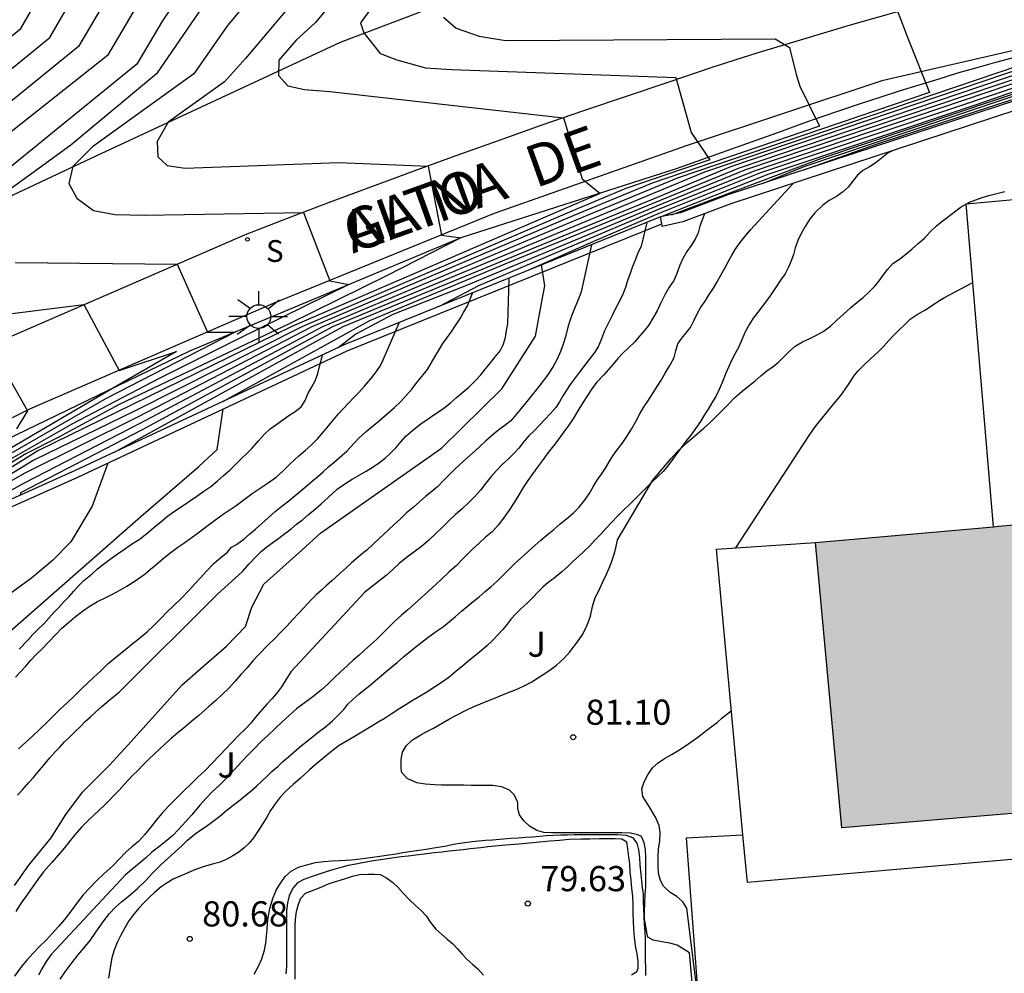
# Model space of a CAD drawing. Units: metres. Extents: x 583794 to 584144, y 4794040 to 4794290.
# Drawn here: x 583861 to 583891, y 4794221 to 4794250 of the extents above; entities that cross this region are included whole.
import ezdxf

# ---------------------------------------------------------------- set-up
doc = ezdxf.new("R2010")
doc.units = ezdxf.units.M
for name, color, linetype in [('020101', 3, 'CABEZA_TALUD'), ('020104', 34, 'Continuous'), ('020204', 9, 'Continuous'), ('020308', 9, 'Continuous'), ('060108', 9, 'Continuous'), ('060111', 9, 'Continuous'), ('070105', 6, 'Continuous'), ('070108', 9, 'VALLA'), ('080124', 9, 'Continuous'), ('080306', 9, 'Continuous'), ('080312', 8, 'Continuous'), ('100301', 7, 'Continuous'), ('210204', 9, 'Continuous'), ('210304', 9, 'Continuous'), ('250206', 9, 'Continuous'), ('990501', 21, 'Continuous')]:
    doc.layers.add(name, color=color, linetype=linetype)
doc.layers.add('020105', color=24, linetype='Continuous', lineweight=30)
doc.layers.add('080111', color=7, linetype='Continuous', lineweight=30)
doc.styles.add('ARIAL', font='ARIAL.TTF', dxfattribs={"height": 1})
doc.styles.add('ARIALI', font='ARIALI.TTF', dxfattribs={"height": 1})
doc.styles.add('ROMANS', font='romans__.ttf', dxfattribs={"height": 1})
doc.linetypes.add('CABEZA_TALUD', pattern='A,0.1,[204,DONOSTI.shx,S=0.15,R=0,X=0,Y=0],0,0.2', length=0.3)
doc.linetypes.add('VALLA', pattern='A,1,[200,DONOSTI.shx,S=0.1,R=0,X=0,Y=0],1', length=2)

# ---------------------------------------------------------------- blocks, each defined once
blk = doc.blocks.new('COTAPU')
blk.add_circle((0, 0), 0.075)
blk = doc.blocks.new('FAROLA')
for p, q in [((0, 0.355), (0, 0.755)), ((-0.63, 0.51), (-0.255, 0.245)), ((0.605, 0.49), (0.276, 0.223)), ((-0.355, 0), (-0.895, 0)), ((0.355, 0), (0.855, 0)), ((-0.65, -0.52), (-0.255, -0.24)), ((0.585, -0.52), (0.256, -0.246)), ((0, -0.355), (0, -0.755))]:
    blk.add_line(p, q)
blk.add_circle((0, 0), 0.355)
blk = doc.blocks.new('SANEA')
blk.add_circle((0, 0), 0.055)

msp = doc.modelspace()

# ---------------------------------------------------------------- hatches: boundary and pattern name
at = {"layer": '990501'}
msp.add_hatch(color=256, dxfattribs=at).paths.add_polyline_path([(583885.828, 4794225.483), (583885.04, 4794233.982), (583893.398, 4794234.722), (583892.648, 4794243.03), (583906.706, 4794244.247), (583907.502, 4794235.797), (583899.138, 4794235.027), (583899.867, 4794226.664)])

# ---------------------------------------------------------------- linework, layer by layer
at = {"layer": '020101'}
msp.add_polyline3d([(583944.131, 4794271.749, 79.078), (583939.791, 4794269.959, 78.858), (583934.581, 4794266.849, 78.628), (583927.141, 4794262.009, 78.538), (583920.921, 4794258.76, 78.198), (583916.811, 4794257.18, 77.868), (583912.671, 4794256.84, 77.568), (583901.052, 4794256.45, 76.668), (583896.012, 4794255.91, 76.518), (583890.072, 4794255, 75.958), (583883.732, 4794253.531, 75.088), (583877.762, 4794251.501, 74.178), (583870.882, 4794248.881, 72.728), (583863.602, 4794245.491, 71.428), (583855.803, 4794241.832, 70.098), (583850.163, 4794239.122, 68.928), (583843.283, 4794236.442, 67.518)], dxfattribs=at)
at = {"layer": '020104', "flags": 128}
for points, elevation in [([(583858.523, 4794246.971), (583861.373, 4794249.291), (583862.643, 4794251.501), (583863.073, 4794252.181), (583864.243, 4794254.801), (583864.723, 4794255.491), (583866.413, 4794258.391), (583866.943, 4794259.041), (583867.943, 4794259.961), (583868.583, 4794260.501), (583872.753, 4794262.911), (583873.473, 4794263.391), (583874.113, 4794263.791), (583877.992, 4794265.45), (583878.782, 4794265.72), (583882.272, 4794266.67), (583888.462, 4794268.1), (583889.562, 4794268.26), (583890.442, 4794268.3), (583891.242, 4794268.43)], 68.5), ([(583858.613, 4794246.081), (583862.233, 4794249.031), (583863.373, 4794251.001), (583863.813, 4794251.691), (583864.993, 4794254.151), (583865.483, 4794254.861), (583865.973, 4794255.491), (583867.263, 4794257.661), (583867.803, 4794258.331), (583868.693, 4794259.181), (583869.333, 4794259.751), (583872.763, 4794261.841), (583873.493, 4794262.351), (583874.122, 4794262.811), (583874.802, 4794263.161), (583877.892, 4794264.48), (583878.622, 4794264.74), (583879.472, 4794265), (583882.302, 4794265.77), (583889.032, 4794267.32), (583889.862, 4794267.45), (583890.722, 4794267.48)], 69), ([(583891.302, 4794266.68), (583889.602, 4794266.55), (583882.322, 4794264.88), (583879.892, 4794264.21), (583878.772, 4794263.86), (583877.792, 4794263.52), (583875.482, 4794262.531), (583874.582, 4794262.071), (583873.742, 4794261.451), (583872.762, 4794260.771), (583870.083, 4794258.991), (583869.443, 4794258.401), (583868.653, 4794257.611), (583868.103, 4794256.931), (583867.053, 4794255.281), (583866.403, 4794254.441), (583865.753, 4794253.491), (583864.693, 4794251.411), (583864.103, 4794250.491), (583863.093, 4794248.761), (583858.703, 4794245.191)], 69.5), ([(583884.722, 4794245.091), (583886.852, 4794245.851), (583890.412, 4794247.021), (583892.652, 4794247.751), (583893.852, 4794248.131), (583896.422, 4794248.94), (583899.082, 4794249.49), (583903.941, 4794250.16), (583907.801, 4794250.72), (583914.591, 4794251.39), (583916.211, 4794251.55), (583922.641, 4794252.24), (583923.531, 4794252.38), (583924.171, 4794252.74), (583924.701, 4794253.28), (583926.631, 4794254.68), (583931.241, 4794258.389), (583937.071, 4794263.249), (583940.371, 4794265.879)], 79), ([(583869.922, 4794252.261), (583867.522, 4794249.381), (583866.522, 4794247.941), (583863.502, 4794245.771), (583862.922, 4794245.181), (583862.802, 4794244.681), (583863.042, 4794244.241), (583863.532, 4794243.871), (583864.172, 4794243.751), (583865.062, 4794243.731), (583869.792, 4794243.811), (583870.572, 4794241.781), (583871.142, 4794241.671), (583867.812, 4794240.031), (583865.492, 4794238.871), (583862.892, 4794237.512), (583860.312, 4794236.042)], 71.5), ([(583871.012, 4794251.911), (583868.062, 4794248.401), (583867.442, 4794247.711), (583865.762, 4794246.501), (583865.432, 4794245.931), (583865.452, 4794245.471), (583865.732, 4794245.211), (583866.262, 4794245.131), (583870.842, 4794245.301), (583873.502, 4794245.191), (583873.902, 4794243.141), (583874.472, 4794243.061), (583872.262, 4794241.931), (583869.362, 4794240.501), (583867.162, 4794239.451), (583864.302, 4794238.091), (583862.462, 4794237.102), (583861.522, 4794236.622), (583860.332, 4794235.902)], 72), ([(583872.112, 4794250.331), (583871.492, 4794249.461), (583871.592, 4794249.171), (583872.072, 4794248.551), (583872.572, 4794248.361), (583873.422, 4794248.121), (583874.202, 4794248.071), (583880.882, 4794247.831), (583881.332, 4794246.201), (583881.892, 4794245.381), (583879.392, 4794244.531), (583877.782, 4794243.851), (583869.742, 4794240.411), (583864.772, 4794237.901), (583861.762, 4794236.432), (583857.922, 4794234.102)], 73), ([(583866.042, 4794250.211), (583865.572, 4794249.491), (583864.822, 4794248.231), (583858.893, 4794243.411)], 70.5), ([(583866.782, 4794249.941), (583865.412, 4794247.941), (583862.862, 4794245.821), (583860.532, 4794244.131)], 71), ([(583887.482, 4794249.811), (583887.812, 4794248.961), (583888.432, 4794247.391), (583880.952, 4794244.851), (583877.902, 4794243.581), (583870.352, 4794240.411), (583864.912, 4794237.531), (583861.472, 4794235.752), (583857.992, 4794233.842)], 74), ([(583873.962, 4794249.631), (583874.342, 4794249.301), (583875.022, 4794249.071), (583875.802, 4794248.941), (583883.842, 4794248.991), (583884.262, 4794248.731), (583884.462, 4794247.921), (583884.572, 4794247.581), (583885.162, 4794246.381), (583880.172, 4794244.691), (583877.842, 4794243.721), (583870.042, 4794240.411), (583864.842, 4794237.711), (583861.472, 4794236.042), (583858.542, 4794234.362)], 73.5), ([(583893.242, 4794248.681), (583882.732, 4794245.121), (583880.242, 4794244.101), (583875.782, 4794242.271), (583871.752, 4794240.581), (583867.402, 4794238.181)], 75.5), ([(583891.702, 4794248.391), (583881.732, 4794245.011), (583877.962, 4794243.451), (583870.652, 4794240.411), (583864.982, 4794237.341), (583861.362, 4794235.462), (583861.352, 4794235.382)], 74.5), ([(583892.382, 4794248.261), (583882.952, 4794245.081), (583880.282, 4794243.991), (583877.982, 4794243.031), (583874.642, 4794241.641), (583872.452, 4794240.771), (583871.352, 4794240.191), (583870.822, 4794239.781)], 76), ([(583892.992, 4794248.241), (583890.662, 4794247.431), (583883.402, 4794244.991), (583880.372, 4794243.781), (583878.502, 4794242.981), (583876.542, 4794242.111)], 77), ([(583891.522, 4794247.851), (583883.182, 4794245.031), (583880.332, 4794243.891), (583877.922, 4794242.871), (583875.002, 4794241.631), (583873.832, 4794241.011)], 76.5), ([(583880.752, 4794243.741), (583885.232, 4794245.431), (583891.792, 4794247.641)], 78), ([(583883.462, 4794244.681), (583884.702, 4794245.181), (583888.832, 4794246.571), (583891.422, 4794247.451)], 78.5), ([(583887.312, 4794245.641), (583887.202, 4794245.591), (583887.042, 4794245.461), (583886.842, 4794245.301), (583886.652, 4794245.171), (583886.452, 4794245.061), (583886.292, 4794244.921), (583886.142, 4794244.741), (583886.012, 4794244.571), (583885.842, 4794244.421), (583885.662, 4794244.291), (583885.452, 4794244.171), (583885.262, 4794244.031), (583885.022, 4794243.801), (583884.882, 4794243.631), (583884.732, 4794243.401), (583884.612, 4794243.191), (583884.512, 4794242.981), (583884.432, 4794242.761), (583884.382, 4794242.561), (583884.312, 4794242.371), (583884.232, 4794242.181), (583884.132, 4794241.991), (583884.002, 4794241.801), (583883.872, 4794241.601), (583883.732, 4794241.391), (583883.582, 4794241.181), (583883.452, 4794241.011), (583883.322, 4794240.841), (583883.182, 4794240.661), (583883.072, 4794240.491), (583882.942, 4794240.261), (583882.842, 4794240.021), (583882.742, 4794239.791), (583882.652, 4794239.611), (583882.552, 4794239.421), (583882.462, 4794239.221), (583882.372, 4794239.031), (583882.262, 4794238.751), (583882.172, 4794238.541), (583882.072, 4794238.331), (583881.952, 4794238.141), (583881.842, 4794237.951), (583881.722, 4794237.771), (583881.612, 4794237.591), (583881.492, 4794237.421), (583881.322, 4794237.181), (583881.192, 4794237.011), (583881.062, 4794236.831), (583880.932, 4794236.661), (583880.812, 4794236.491), (583880.642, 4794236.261), (583880.502, 4794236.101), (583880.342, 4794235.951), (583880.182, 4794235.801), (583880.022, 4794235.641), (583879.862, 4794235.471), (583879.692, 4794235.301), (583879.512, 4794235.121), (583879.322, 4794234.941), (583879.142, 4794234.771), (583878.972, 4794234.591), (583878.802, 4794234.411), (583878.642, 4794234.231), (583878.482, 4794234.061), (583878.322, 4794233.881), (583878.152, 4794233.721), (583877.992, 4794233.571), (583877.822, 4794233.421), (583877.652, 4794233.261), (583877.482, 4794233.111), (583877.252, 4794232.921), (583877.082, 4794232.791), (583876.922, 4794232.651), (583876.772, 4794232.501), (583876.632, 4794232.351), (583876.442, 4794232.161), (583876.262, 4794232.001), (583876.112, 4794231.861), (583875.972, 4794231.711), (583875.852, 4794231.551), (583875.732, 4794231.391), (583875.592, 4794231.241), (583875.412, 4794231.051), (583875.252, 4794230.901), (583875.092, 4794230.761), (583874.922, 4794230.621), (583874.732, 4794230.471), (583874.532, 4794230.311), (583874.332, 4794230.141), (583874.122, 4794229.962), (583873.892, 4794229.802), (583873.722, 4794229.692), (583873.462, 4794229.522), (583873.192, 4794229.362), (583873.012, 4794229.252), (583872.842, 4794229.142), (583872.662, 4794229.032), (583872.402, 4794228.862), (583872.222, 4794228.752), (583872.032, 4794228.642), (583871.752, 4794228.472), (583871.582, 4794228.362), (583871.332, 4794228.212), (583871.092, 4794228.072), (583870.852, 4794227.932), (583870.632, 4794227.762), (583870.412, 4794227.582), (583870.192, 4794227.392), (583869.972, 4794227.212), (583869.702, 4794226.962), (583869.482, 4794226.772), (583869.272, 4794226.582), (583869.092, 4794226.392), (583868.942, 4794226.192), (583868.812, 4794225.992), (583868.702, 4794225.802), (583868.582, 4794225.612), (583868.422, 4794225.362), (583868.302, 4794225.182), (583868.172, 4794225.022), (583868.022, 4794224.882), (583867.862, 4794224.752), (583867.682, 4794224.642), (583867.502, 4794224.542), (583867.312, 4794224.462), (583867.112, 4794224.412), (583866.802, 4794224.322), (583866.522, 4794224.222), (583866.322, 4794224.132), (583866.112, 4794224.042), (583865.912, 4794223.952), (583865.732, 4794223.842), (583865.552, 4794223.722), (583865.352, 4794223.552), (583865.202, 4794223.412), (583865.042, 4794223.252), (583864.882, 4794223.082), (583864.732, 4794222.912), (583864.592, 4794222.712), (583864.472, 4794222.502), (583864.352, 4794222.282), (583864.242, 4794222.062), (583864.152, 4794221.832), (583864.082, 4794221.602), (583864.022, 4794221.262), (583863.982, 4794221.002)], 80.5), ([(583881.441, 4794220.122), (583881.291, 4794221.752), (583880.921, 4794221.982), (583880.701, 4794222.042), (583880.461, 4794222.082), (583880.201, 4794222.132), (583880.051, 4794222.222), (583880.031, 4794222.312), (583879.991, 4794222.542), (583879.951, 4794222.772), (583879.951, 4794223.002), (583879.961, 4794223.242), (583879.971, 4794223.482), (583879.991, 4794223.732), (583879.991, 4794223.972), (583879.991, 4794224.182), (583879.991, 4794224.382), (583879.982, 4794224.602), (583879.972, 4794224.822), (583879.932, 4794225.032), (583879.862, 4794225.222), (583879.752, 4794225.272), (583879.532, 4794225.322), (583879.272, 4794225.332), (583879.072, 4794225.332), (583878.872, 4794225.332), (583878.662, 4794225.332), (583878.442, 4794225.332), (583878.212, 4794225.332), (583877.952, 4794225.332), (583877.672, 4794225.332), (583877.412, 4794225.332), (583877.172, 4794225.332), (583876.952, 4794225.342), (583876.742, 4794225.402), (583876.522, 4794225.532), (583876.352, 4794225.692), (583876.222, 4794225.872), (583876.172, 4794226.042), (583876.172, 4794226.232), (583876.072, 4794226.452), (583875.922, 4794226.602), (583875.702, 4794226.702), (583875.432, 4794226.742), (583875.222, 4794226.742), (583875.012, 4794226.742), (583874.782, 4794226.742), (583874.562, 4794226.752), (583874.332, 4794226.752), (583874.112, 4794226.752), (583873.902, 4794226.752), (583873.702, 4794226.762), (583873.412, 4794226.782), (583873.162, 4794226.822), (583872.882, 4794226.952), (583872.712, 4794227.142), (583872.702, 4794227.282), (583872.702, 4794227.512), (583872.742, 4794227.732), (583872.852, 4794227.922), (583873.032, 4794228.102), (583873.282, 4794228.252), (583873.462, 4794228.352), (583873.662, 4794228.452), (583873.952, 4794228.622), (583874.142, 4794228.732), (583874.332, 4794228.832), (583874.632, 4794228.982), (583874.842, 4794229.082), (583875.062, 4794229.172), (583875.282, 4794229.262), (583875.512, 4794229.351), (583875.722, 4794229.441), (583875.942, 4794229.531), (583876.172, 4794229.621), (583876.382, 4794229.721), (583876.592, 4794229.831), (583876.792, 4794229.961), (583876.982, 4794230.081), (583877.162, 4794230.211), (583877.322, 4794230.331), (583877.542, 4794230.521), (583877.722, 4794230.721), (583877.952, 4794231.021), (583878.112, 4794231.251), (583878.242, 4794231.521), (583878.342, 4794231.791), (583878.402, 4794232.071), (583878.482, 4794232.341), (583878.572, 4794232.521), (583878.702, 4794232.811), (583878.802, 4794233.021), (583878.892, 4794233.221), (583878.972, 4794233.421), (583879.042, 4794233.631), (583879.102, 4794233.861), (583879.142, 4794234.061), (583880.192, 4794235.841), (583880.732, 4794236.471), (583880.932, 4794236.691), (583881.082, 4794236.831), (583881.232, 4794236.971), (583881.442, 4794237.161), (583881.712, 4794237.391), (583881.902, 4794237.561), (583882.082, 4794237.731), (583882.262, 4794237.911), (583882.452, 4794238.101), (583882.642, 4794238.301), (583882.842, 4794238.481), (583883.052, 4794238.651), (583883.242, 4794238.801), (583883.412, 4794238.951), (583883.592, 4794239.101), (583883.782, 4794239.221), (583883.952, 4794239.361), (583884.112, 4794239.531), (583884.262, 4794239.681), (583884.432, 4794239.831), (583884.652, 4794239.961), (583884.872, 4794240.061), (583885.052, 4794240.151), (583885.272, 4794240.271), (583885.482, 4794240.431), (583885.672, 4794240.601), (583885.862, 4794240.771), (583886.092, 4794240.981), (583886.272, 4794241.131), (583886.462, 4794241.281), (583886.632, 4794241.441), (583886.812, 4794241.621), (583886.932, 4794241.781), (583887.052, 4794241.951), (583887.182, 4794242.111), (583887.342, 4794242.291), (583887.542, 4794242.421), (583887.732, 4794242.571), (583887.912, 4794242.721), (583888.102, 4794242.891), (583888.282, 4794243.051), (583888.452, 4794243.241), (583888.642, 4794243.421), (583888.802, 4794243.541), (583888.962, 4794243.661), (583889.222, 4794243.861), (583889.382, 4794243.981), (583889.622, 4794244.121), (583889.812, 4794244.191), (583890.002, 4794244.261), (583890.202, 4794244.321), (583890.402, 4794244.371), (583890.682, 4794244.441)], 81), ([(583881.732, 4794243.771), (583881.592, 4794243.411), (583881.542, 4794243.211), (583881.452, 4794243.021), (583881.332, 4794242.831), (583881.212, 4794242.651), (583881.092, 4794242.441), (583881.002, 4794242.241), (583880.912, 4794242.001), (583880.822, 4794241.791), (583880.682, 4794241.591), (583880.562, 4794241.381), (583880.422, 4794241.101), (583880.322, 4794240.881), (583880.192, 4794240.661), (583880.062, 4794240.451), (583879.932, 4794240.291), (583879.802, 4794240.131), (583879.662, 4794239.961), (583879.462, 4794239.771), (583879.302, 4794239.621), (583879.152, 4794239.461), (583879.012, 4794239.291), (583878.872, 4794239.131), (583878.732, 4794238.981), (583878.522, 4794238.751), (583878.382, 4794238.561), (583878.252, 4794238.361), (583878.122, 4794238.161), (583877.992, 4794237.951), (583877.832, 4794237.681), (583877.692, 4794237.481), (583877.542, 4794237.281), (583877.392, 4794237.071), (583877.232, 4794236.861), (583877.082, 4794236.661), (583876.932, 4794236.451), (583876.782, 4794236.251), (583876.622, 4794236.041), (583876.472, 4794235.831), (583876.332, 4794235.621), (583876.202, 4794235.401), (583876.062, 4794235.171), (583875.912, 4794234.941), (583875.752, 4794234.711), (583875.592, 4794234.501), (583875.412, 4794234.301), (583875.212, 4794234.141), (583875.022, 4794233.961), (583874.822, 4794233.781), (583874.552, 4794233.511), (583874.342, 4794233.291), (583874.122, 4794233.101), (583873.892, 4794232.881), (583873.742, 4794232.741), (583873.512, 4794232.531), (583873.292, 4794232.331), (583873.092, 4794232.151), (583872.902, 4794231.971), (583872.702, 4794231.811), (583872.532, 4794231.661), (583872.362, 4794231.492), (583872.132, 4794231.262), (583871.962, 4794231.092), (583871.782, 4794230.932), (583871.612, 4794230.772), (583871.452, 4794230.622), (583871.272, 4794230.472), (583871.092, 4794230.302), (583870.892, 4794230.132), (583870.702, 4794229.952), (583870.512, 4794229.762), (583870.312, 4794229.582), (583870.032, 4794229.352), (583869.812, 4794229.192), (583869.582, 4794229.022), (583869.362, 4794228.832), (583869.152, 4794228.642), (583868.942, 4794228.442), (583868.742, 4794228.242), (583868.532, 4794228.052), (583868.332, 4794227.842), (583868.132, 4794227.642), (583867.942, 4794227.442), (583867.742, 4794227.232), (583867.482, 4794226.942), (583867.282, 4794226.742), (583867.082, 4794226.562), (583866.892, 4794226.362), (583866.702, 4794226.152), (583866.462, 4794225.872), (583866.272, 4794225.662), (583866.082, 4794225.442), (583865.892, 4794225.242), (583865.672, 4794225.062), (583865.472, 4794224.902), (583865.272, 4794224.752), (583865.082, 4794224.572), (583864.492, 4794224.082), (583862.272, 4794221.702), (583862.122, 4794221.502), (583861.992, 4794221.282), (583861.902, 4794221.092)], 79.5), ([(583880.012, 4794243.511), (583879.852, 4794242.811), (583879.752, 4794242.601), (583879.672, 4794242.391), (583879.592, 4794242.201), (583879.522, 4794242.001), (583879.442, 4794241.791), (583879.382, 4794241.581), (583879.302, 4794241.381), (583879.202, 4794241.171), (583879.092, 4794240.971), (583878.992, 4794240.761), (583878.882, 4794240.551), (583878.752, 4794240.291), (583878.662, 4794240.051), (583878.562, 4794239.811), (583878.442, 4794239.611), (583878.292, 4794239.421), (583878.132, 4794239.211), (583877.972, 4794239.011), (583877.852, 4794238.851), (583877.732, 4794238.691), (583877.622, 4794238.521), (583877.512, 4794238.351), (583877.412, 4794238.171), (583877.302, 4794238.001), (583877.152, 4794237.821), (583876.982, 4794237.651), (583876.822, 4794237.481), (583876.662, 4794237.311), (583876.502, 4794237.161), (583876.362, 4794237.001), (583876.202, 4794236.791), (583876.052, 4794236.631), (583875.892, 4794236.471), (583875.712, 4794236.301), (583875.542, 4794236.131), (583875.382, 4794235.951), (583875.222, 4794235.751), (583875.062, 4794235.541), (583874.882, 4794235.341), (583874.702, 4794235.161), (583874.512, 4794234.981), (583874.322, 4794234.811), (583874.122, 4794234.631), (583873.932, 4794234.441), (583873.722, 4794234.241), (583873.522, 4794234.051), (583873.302, 4794233.861), (583873.072, 4794233.691), (583872.852, 4794233.521), (583872.642, 4794233.351), (583872.442, 4794233.171), (583872.252, 4794233.001), (583871.622, 4794232.501), (583869.412, 4794230.132), (583869.132, 4794229.682), (583868.982, 4794229.482), (583868.852, 4794229.322), (583868.702, 4794229.162), (583868.562, 4794229.002), (583868.362, 4794228.782), (583868.222, 4794228.602), (583868.062, 4794228.432), (583867.882, 4794228.262), (583867.642, 4794228.012), (583867.482, 4794227.832), (583867.302, 4794227.642), (583867.062, 4794227.392), (583866.862, 4794227.192), (583866.642, 4794226.992), (583866.432, 4794226.782), (583866.222, 4794226.582), (583865.952, 4794226.302), (583865.772, 4794226.122), (583865.572, 4794225.912), (583865.402, 4794225.712), (583865.232, 4794225.492), (583865.052, 4794225.272), (583864.872, 4794225.072), (583864.682, 4794224.912), (583864.492, 4794224.742), (583864.302, 4794224.542), (583864.112, 4794224.352), (583863.832, 4794224.102), (583863.622, 4794223.902), (583863.422, 4794223.692), (583863.232, 4794223.482), (583863.062, 4794223.262), (583862.842, 4794222.972), (583862.672, 4794222.752), (583862.492, 4794222.542), (583862.302, 4794222.332), (583862.122, 4794222.132), (583861.922, 4794221.932), (583861.732, 4794221.732), (583861.552, 4794221.542), (583861.382, 4794221.342), (583861.182, 4794221.062)], 79), ([(583878.372, 4794242.851), (583878.112, 4794241.681), (583878.062, 4794241.451), (583877.992, 4794241.261), (583877.912, 4794241.071), (583877.832, 4794240.881), (583877.732, 4794240.611), (583877.662, 4794240.401), (583877.592, 4794240.111), (583877.522, 4794239.891), (583877.442, 4794239.671), (583877.342, 4794239.441), (583877.222, 4794239.221), (583877.082, 4794239.001), (583876.912, 4794238.771), (583876.732, 4794238.541), (583876.602, 4794238.381), (583876.402, 4794238.131), (583876.262, 4794237.961), (583876.112, 4794237.781), (583875.962, 4794237.611), (583875.782, 4794237.471), (583875.612, 4794237.341), (583875.452, 4794237.211), (583875.212, 4794237.001), (583875.062, 4794236.861), (583874.902, 4794236.711), (583874.732, 4794236.561), (583874.562, 4794236.411), (583874.302, 4794236.171), (583874.132, 4794236.001), (583873.962, 4794235.831), (583873.792, 4794235.651), (583873.612, 4794235.501), (583873.422, 4794235.351), (583873.242, 4794235.191), (583873.052, 4794235.021), (583872.862, 4794234.861), (583872.672, 4794234.681), (583872.492, 4794234.521), (583872.312, 4794234.351), (583872.042, 4794234.101), (583871.862, 4794233.931), (583871.682, 4794233.761), (583871.492, 4794233.601), (583871.222, 4794233.371), (583871.042, 4794233.211), (583870.872, 4794233.061), (583870.632, 4794232.841), (583870.472, 4794232.702), (583870.322, 4794232.562), (583870.172, 4794232.422), (583870.022, 4794232.272), (583869.802, 4794232.032), (583869.642, 4794231.862), (583869.472, 4794231.692), (583869.302, 4794231.502), (583869.122, 4794231.322), (583868.932, 4794231.122), (583868.742, 4794230.932), (583868.462, 4794230.642), (583868.282, 4794230.452), (583868.102, 4794230.242), (583867.922, 4794230.052), (583867.752, 4794229.852), (583867.562, 4794229.642), (583867.372, 4794229.452), (583867.182, 4794229.272), (583866.972, 4794229.092), (583866.672, 4794228.832), (583866.462, 4794228.662), (583866.252, 4794228.482), (583866.052, 4794228.312), (583865.862, 4794228.152), (583865.672, 4794227.982), (583865.482, 4794227.802), (583865.202, 4794227.542), (583865.022, 4794227.372), (583864.862, 4794227.202), (583864.692, 4794227.032), (583864.462, 4794226.782), (583864.312, 4794226.612), (583864.152, 4794226.452), (583864.012, 4794226.302), (583863.862, 4794226.152), (583863.702, 4794226.002), (583863.542, 4794225.862), (583863.392, 4794225.722), (583863.182, 4794225.502), (583862.982, 4794225.272), (583862.852, 4794225.112), (583862.672, 4794224.882), (583862.482, 4794224.662), (583862.292, 4794224.452), (583862.042, 4794224.172), (583861.882, 4794223.942), (583861.712, 4794223.702), (583861.552, 4794223.472), (583861.382, 4794223.242), (583861.222, 4794222.992)], 78.5), ([(583861.202, 4794242.321), (583866.032, 4794242.271), (583866.932, 4794240.251), (583867.752, 4794240.251), (583863.912, 4794238.271), (583860.292, 4794236.182)], 71), ([(583861.179, 4794223.766), (583861.605, 4794224.363), (583862.27, 4794225.181), (583862.27, 4794225.181), (583862.713, 4794225.88), (583863.207, 4794226.545), (583864.012, 4794227.352), (583864.012, 4794227.352), (583864.562, 4794227.942), (583866.172, 4794229.742), (583866.902, 4794230.372), (583867.492, 4794230.892), (583868.062, 4794231.482), (583868.252, 4794232.052), (583868.612, 4794232.742), (583869.172, 4794233.242), (583869.742, 4794233.751), (583870.302, 4794234.271), (583873.902, 4794236.791), (583875.695, 4794238.561), (583876.697, 4794240.127), (583876.885, 4794241.16), (583876.979, 4794241.63), (583876.882, 4794242.25)], 78), ([(583882.672, 4794233.821), (583884.852, 4794237.171), (583885.032, 4794237.431), (583885.482, 4794237.991), (583885.632, 4794238.171), (583885.792, 4794238.361), (583885.932, 4794238.561), (583886.062, 4794238.751), (583886.182, 4794238.941), (583886.312, 4794239.101), (583886.492, 4794239.271), (583886.672, 4794239.441), (583886.902, 4794239.661), (583887.072, 4794239.831), (583887.222, 4794240.001), (583887.362, 4794240.151), (583887.522, 4794240.311), (583887.692, 4794240.471), (583887.862, 4794240.631), (583888.072, 4794240.771), (583888.292, 4794240.901), (583888.492, 4794241.031), (583888.682, 4794241.161), (583888.882, 4794241.281), (583889.722, 4794241.731)], 81.5), ([(583861.302, 4794227.832), (583861.512, 4794228.022), (583861.722, 4794228.212), (583861.932, 4794228.412), (583862.132, 4794228.612), (583862.322, 4794228.802), (583862.532, 4794229.002), (583862.752, 4794229.202), (583862.972, 4794229.412), (583863.192, 4794229.632), (583863.532, 4794229.962), (583863.752, 4794230.162), (583863.972, 4794230.372), (583864.202, 4794230.562), (583864.442, 4794230.752), (583864.672, 4794230.942), (583864.902, 4794231.132), (583865.132, 4794231.322), (583865.332, 4794231.512), (583865.532, 4794231.712), (583865.732, 4794231.912), (583865.932, 4794232.102), (583866.122, 4794232.292), (583866.392, 4794232.572), (583866.562, 4794232.762), (583866.732, 4794232.942), (583866.892, 4794233.122), (583867.132, 4794233.362), (583867.352, 4794233.552), (583867.512, 4794233.682), (583867.642, 4794233.842), (583867.792, 4794233.922), (583868.012, 4794234.082), (583868.182, 4794234.232), (583868.362, 4794234.382), (583868.552, 4794234.551), (583868.742, 4794234.721), (583868.942, 4794234.901), (583869.142, 4794235.061), (583869.352, 4794235.221), (583869.542, 4794235.381), (583869.722, 4794235.531), (583869.902, 4794235.681), (583870.062, 4794235.821), (583870.222, 4794235.951), (583870.372, 4794236.091), (583870.532, 4794236.231), (583870.692, 4794236.361), (583870.852, 4794236.501), (583871.082, 4794236.701), (583871.292, 4794236.931), (583871.432, 4794237.081), (583871.652, 4794237.291), (583871.882, 4794237.481), (583872.042, 4794237.611), (583872.202, 4794237.741), (583872.502, 4794238.001), (583872.692, 4794238.181), (583872.862, 4794238.371), (583873.022, 4794238.561), (583873.162, 4794238.751), (583873.312, 4794238.931), (583873.482, 4794239.131), (583873.592, 4794239.321), (583873.702, 4794239.511), (583873.812, 4794239.691), (583873.942, 4794239.911), (583874.082, 4794240.101), (583874.212, 4794240.281), (583874.322, 4794240.451), (583874.452, 4794240.651), (583874.552, 4794240.831), (583874.672, 4794241.031), (583874.822, 4794241.411)], 77), ([(583860.612, 4794240.741), (583863.252, 4794241.071), (583864.302, 4794239.111), (583866.012, 4794239.671), (583864.152, 4794238.601), (583860.272, 4794236.322)], 70.5), ([(583861.212, 4794229.972), (583861.362, 4794230.132), (583861.522, 4794230.292), (583861.672, 4794230.472), (583861.832, 4794230.642), (583861.982, 4794230.792), (583862.202, 4794231.022), (583862.402, 4794231.232), (583862.592, 4794231.432), (583862.792, 4794231.602), (583863.002, 4794231.772), (583863.212, 4794231.932), (583863.432, 4794232.092), (583863.652, 4794232.222), (583863.882, 4794232.332), (583864.102, 4794232.442), (583864.322, 4794232.562), (583864.532, 4794232.682), (583864.722, 4794232.802), (583864.902, 4794232.932), (583865.072, 4794233.052), (583865.232, 4794233.182), (583865.392, 4794233.312), (583865.612, 4794233.502), (583865.852, 4794233.692), (583866.052, 4794233.842), (583866.252, 4794233.982), (583866.472, 4794234.142), (583866.692, 4794234.302), (583866.912, 4794234.472), (583867.142, 4794234.632), (583867.372, 4794234.802), (583867.542, 4794234.922), (583867.782, 4794235.081), (583867.942, 4794235.201), (583868.102, 4794235.321), (583868.262, 4794235.441), (583868.502, 4794235.601), (583868.742, 4794235.761), (583868.972, 4794235.931), (583869.182, 4794236.121), (583869.392, 4794236.321), (583869.652, 4794236.561), (583869.842, 4794236.721), (583870.032, 4794236.891), (583870.212, 4794237.071), (583870.382, 4794237.281), (583870.532, 4794237.461), (583870.682, 4794237.641), (583870.832, 4794237.811), (583870.972, 4794237.961), (583871.142, 4794238.141), (583871.292, 4794238.301), (583871.442, 4794238.451), (583871.612, 4794238.641), (583871.782, 4794238.851), (583871.932, 4794239.041), (583872.072, 4794239.231), (583872.162, 4794239.421), (583872.642, 4794240.531)], 76.5), ([(583861.322, 4794230.802), (583861.582, 4794231.072), (583861.732, 4794231.242), (583861.892, 4794231.402), (583862.052, 4794231.562), (583862.202, 4794231.732), (583862.352, 4794231.892), (583862.502, 4794232.042), (583862.652, 4794232.212), (583862.812, 4794232.372), (583862.952, 4794232.532), (583863.102, 4794232.702), (583863.252, 4794232.852), (583863.492, 4794233.052), (583863.652, 4794233.192), (583863.832, 4794233.332), (583863.992, 4794233.452), (583864.252, 4794233.642), (583864.422, 4794233.752), (583864.672, 4794233.932), (583864.922, 4794234.092), (583865.132, 4794234.262), (583865.332, 4794234.432), (583865.542, 4794234.602), (583865.742, 4794234.762), (583865.952, 4794234.912), (583866.172, 4794235.062), (583866.392, 4794235.212), (583866.612, 4794235.362), (583866.822, 4794235.512), (583867.032, 4794235.651), (583867.222, 4794235.811), (583867.402, 4794235.971), (583867.592, 4794236.141), (583867.772, 4794236.311), (583867.942, 4794236.481), (583868.112, 4794236.641), (583868.262, 4794236.791), (583868.452, 4794237.011), (583868.632, 4794237.211), (583868.802, 4794237.371), (583868.992, 4794237.511), (583869.172, 4794237.641), (583869.352, 4794237.761), (583869.542, 4794237.881), (583869.722, 4794238.021), (583869.842, 4794238.211), (583869.932, 4794238.431), (583870.042, 4794238.621), (583870.142, 4794238.801), (583870.222, 4794239.021), (583870.262, 4794239.221), (583870.352, 4794239.561)], 76), ([(583860.712, 4794231.052), (583864.942, 4794234.752), (583866.672, 4794236.241), (583867.222, 4794236.751), (583867.402, 4794237.961)], 75.5), ([(583881.571, 4794220.132), (583881.211, 4794223.082), (583881.091, 4794223.272), (583880.911, 4794223.432), (583880.711, 4794223.552), (583880.511, 4794223.742), (583880.421, 4794223.912), (583880.361, 4794224.132), (583880.351, 4794224.352), (583880.351, 4794224.622), (583880.362, 4794224.842), (583880.402, 4794225.092), (583880.412, 4794225.342), (583880.382, 4794225.551), (583880.272, 4794225.801), (583880.082, 4794226.111), (583879.902, 4794226.411), (583879.872, 4794226.641), (583879.932, 4794226.851), (583880.042, 4794227.061), (583880.182, 4794227.271), (583880.352, 4794227.421), (583880.542, 4794227.541), (583880.772, 4794227.671), (583880.972, 4794227.791), (583881.202, 4794227.941), (583881.362, 4794228.061), (583881.532, 4794228.181), (583881.712, 4794228.321), (583881.932, 4794228.491), (583882.112, 4794228.621), (583882.262, 4794228.761), (583882.532, 4794228.971)], 81.5), ([(583868.322, 4794221.122), (583868.442, 4794221.342), (583868.552, 4794221.582), (583868.632, 4794221.832), (583868.672, 4794222.042), (583868.692, 4794222.252), (583868.712, 4794222.452), (583868.722, 4794222.662), (583868.752, 4794222.862), (583868.792, 4794223.072), (583868.882, 4794223.402), (583868.982, 4794223.642), (583869.092, 4794223.812), (583869.242, 4794224.032), (583869.422, 4794224.192), (583869.642, 4794224.312), (583869.852, 4794224.372), (583870.152, 4794224.452), (583870.392, 4794224.482), (583870.622, 4794224.492), (583870.862, 4794224.502), (583871.222, 4794224.522), (583871.482, 4794224.552), (583871.772, 4794224.592), (583872.062, 4794224.632), (583872.262, 4794224.662), (583872.552, 4794224.702), (583872.752, 4794224.742), (583872.952, 4794224.772), (583873.152, 4794224.802), (583873.442, 4794224.842), (583873.732, 4794224.892), (583874.002, 4794224.932), (583874.262, 4794224.992), (583874.522, 4794225.032), (583874.812, 4794225.072), (583875.012, 4794225.092), (583875.212, 4794225.112), (583875.422, 4794225.122), (583875.752, 4794225.152), (583875.962, 4794225.172), (583876.182, 4794225.182), (583876.402, 4794225.202), (583876.612, 4794225.212), (583876.822, 4794225.232), (583877.032, 4794225.252), (583877.452, 4794225.272), (583877.652, 4794225.272), (583877.852, 4794225.282), (583878.152, 4794225.282), (583878.352, 4794225.282), (583878.552, 4794225.282), (583878.902, 4794225.282), (583879.142, 4794225.282), (583879.402, 4794225.262), (583879.592, 4794225.192), (583879.722, 4794225.022), (583879.772, 4794224.822), (583879.802, 4794224.592), (583879.812, 4794224.382), (583879.842, 4794224.102), (583879.861, 4794223.902), (583879.881, 4794223.692), (583879.911, 4794223.492), (583879.911, 4794223.292), (583879.921, 4794223.062), (583879.931, 4794222.842), (583879.941, 4794222.612), (583879.961, 4794222.382), (583879.971, 4794222.182), (583879.971, 4794221.972), (583879.971, 4794221.762), (583879.971, 4794221.522), (583879.981, 4794221.322), (583879.981, 4794221.082)], 80.5), ([(583869.542, 4794220.972), (583869.542, 4794221.222), (583869.542, 4794221.452), (583869.542, 4794221.692), (583869.542, 4794221.912), (583869.542, 4794222.122), (583869.542, 4794222.322), (583869.542, 4794222.532), (583869.552, 4794222.762), (583869.582, 4794222.992), (583869.642, 4794223.202), (583869.712, 4794223.382), (583869.852, 4794223.532), (583870.112, 4794223.632), (583870.332, 4794223.722), (583870.552, 4794223.822), (583870.782, 4794223.892), (583871.012, 4794223.962), (583871.252, 4794224.042), (583871.462, 4794224.092), (583871.702, 4794224.102), (583871.902, 4794224.102), (583872.072, 4794224.092), (583872.262, 4794223.992), (583872.452, 4794223.852), (583872.602, 4794223.712), (583872.752, 4794223.542), (583872.952, 4794223.332), (583873.122, 4794223.162), (583873.302, 4794223.012), (583873.442, 4794222.862), (583873.572, 4794222.662), (583873.732, 4794222.462), (583873.902, 4794222.312), (583874.072, 4794222.162), (583874.242, 4794222.022), (583874.382, 4794221.872), (583874.512, 4794221.712), (583874.662, 4794221.562), (583874.832, 4794221.412), (583874.992, 4794221.272), (583875.152, 4794221.092)], 79.5)]:
    msp.add_lwpolyline(points, dxfattribs=dict(at, elevation=elevation))
at = {"layer": '020105', "flags": 128}
for points, elevation in [([(583891.882, 4794265.87), (583890.172, 4794265.77), (583882.352, 4794263.98), (583880.972, 4794263.58), (583879.662, 4794263.24), (583878.912, 4794262.98), (583877.692, 4794262.551), (583876.172, 4794261.901), (583875.042, 4794261.321), (583873.992, 4794260.551), (583872.772, 4794259.701), (583870.832, 4794258.241), (583870.192, 4794257.621), (583869.513, 4794256.891), (583868.953, 4794256.201), (583867.713, 4794254.571), (583866.893, 4794253.481), (583866.502, 4794252.841), (583865.572, 4794251.141), (583864.832, 4794249.991), (583863.952, 4794248.491), (583858.303, 4794244.021)], 70), ([(583870.712, 4794250.171), (583870.152, 4794249.471), (583869.572, 4794248.951), (583869.052, 4794248.351), (583869.042, 4794247.891), (583869.322, 4794247.591), (583869.822, 4794247.481), (583870.572, 4794247.421), (583877.532, 4794246.631), (583878.092, 4794244.821), (583878.622, 4794244.381), (583877.722, 4794243.991), (583869.442, 4794240.421), (583864.702, 4794238.091), (583861.882, 4794236.712), (583860.352, 4794235.762)], 72.5), ([(583894.102, 4794249.101), (583882.512, 4794245.171), (583880.202, 4794244.211), (583878.022, 4794243.321), (583870.962, 4794240.411), (583865.052, 4794237.161), (583864.132, 4794236.652)], 75), ([(583880.422, 4794243.681), (583883.632, 4794244.951), (583889.802, 4794247.021), (583892.722, 4794248.031)], 77.5), ([(583862.542, 4794220.972), (583862.692, 4794221.192), (583862.902, 4794221.472), (583863.072, 4794221.682), (583863.252, 4794221.892), (583863.432, 4794222.122), (583863.602, 4794222.372), (583863.722, 4794222.542), (583863.842, 4794222.712), (583864.012, 4794222.932), (583864.192, 4794223.112), (583864.372, 4794223.272), (583864.572, 4794223.432), (583864.842, 4794223.672), (583865.102, 4794223.922), (583865.292, 4794224.132), (583865.542, 4794224.382), (583865.752, 4794224.562), (583865.962, 4794224.752), (583866.182, 4794224.962), (583866.332, 4794225.112), (583866.562, 4794225.302), (583866.732, 4794225.422), (583866.902, 4794225.532), (583867.062, 4794225.652), (583867.302, 4794225.832), (583867.462, 4794225.962), (583867.692, 4794226.152), (583867.852, 4794226.272), (583868.072, 4794226.452), (583868.232, 4794226.582), (583868.392, 4794226.722), (583868.542, 4794226.862), (583868.702, 4794227.012), (583868.852, 4794227.162), (583869.022, 4794227.312), (583869.172, 4794227.452), (583869.342, 4794227.592), (583869.502, 4794227.732), (583869.662, 4794227.872), (583869.822, 4794228.002), (583870.062, 4794228.192), (583870.222, 4794228.322), (583870.442, 4794228.492), (583870.652, 4794228.672), (583870.832, 4794228.842), (583870.992, 4794229.002), (583871.112, 4794229.162), (583871.262, 4794229.302), (583871.442, 4794229.462), (583871.602, 4794229.592), (583871.772, 4794229.732), (583871.932, 4794229.872), (583872.102, 4794230.012), (583872.262, 4794230.152), (583872.422, 4794230.282), (583872.582, 4794230.402), (583872.772, 4794230.572), (583872.932, 4794230.702), (583873.092, 4794230.842), (583873.322, 4794231.021), (583873.492, 4794231.151), (583873.752, 4794231.341), (583873.962, 4794231.481), (583874.142, 4794231.631), (583874.322, 4794231.781), (583874.492, 4794231.931), (583874.662, 4794232.071), (583874.842, 4794232.221), (583875.022, 4794232.361), (583875.202, 4794232.521), (583875.382, 4794232.671), (583875.562, 4794232.831), (583875.742, 4794233.011), (583875.912, 4794233.191), (583876.092, 4794233.361), (583876.282, 4794233.531), (583876.482, 4794233.711), (583876.682, 4794233.891), (583876.862, 4794234.051), (583877.052, 4794234.211), (583877.242, 4794234.371), (583877.432, 4794234.541), (583877.622, 4794234.691), (583877.822, 4794234.851), (583878.002, 4794235.031), (583878.162, 4794235.231), (583878.302, 4794235.431), (583878.422, 4794235.641), (583878.542, 4794235.841), (583878.662, 4794236.021), (583878.782, 4794236.201), (583878.892, 4794236.381), (583879.002, 4794236.561), (583879.132, 4794236.741), (583879.282, 4794236.931), (583879.422, 4794237.141), (583879.562, 4794237.361), (583879.692, 4794237.591), (583879.812, 4794237.811), (583879.922, 4794238.001), (583880.042, 4794238.191), (583880.202, 4794238.441), (583880.322, 4794238.631), (583880.432, 4794238.801), (583880.562, 4794239.031), (583880.702, 4794239.251), (583880.832, 4794239.491), (583880.882, 4794239.691), (583880.942, 4794239.901), (583881.062, 4794240.071), (583881.192, 4794240.231), (583881.312, 4794240.391), (583881.412, 4794240.581), (583881.512, 4794240.791), (583881.622, 4794240.991), (583881.752, 4794241.171), (583881.872, 4794241.371), (583882.002, 4794241.561), (583882.112, 4794241.751), (583882.222, 4794241.951), (583882.342, 4794242.151), (583882.442, 4794242.341), (583882.542, 4794242.521), (583882.652, 4794242.711), (583882.792, 4794242.921), (583882.942, 4794243.111), (583883.102, 4794243.301), (583884.362, 4794244.671)], 80), ([(583861.272, 4794226.452), (583861.412, 4794226.602), (583861.612, 4794226.832), (583861.752, 4794226.982), (583861.882, 4794227.142), (583862.092, 4794227.392), (583862.232, 4794227.562), (583862.382, 4794227.732), (583862.532, 4794227.882), (583862.672, 4794228.042), (583862.832, 4794228.192), (583862.982, 4794228.342), (583863.142, 4794228.492), (583863.292, 4794228.652), (583863.442, 4794228.792), (583863.602, 4794228.932), (583863.772, 4794229.082), (583863.932, 4794229.222), (583864.102, 4794229.362), (583864.302, 4794229.522), (583867.232, 4794232.442), (583867.972, 4794233.122), (583868.172, 4794233.342), (583868.382, 4794233.562), (583868.532, 4794233.712), (583868.702, 4794233.852), (583868.872, 4794233.982), (583869.052, 4794234.111), (583869.232, 4794234.251), (583869.412, 4794234.381), (583869.582, 4794234.531), (583869.762, 4794234.661), (583869.932, 4794234.801), (583870.092, 4794234.931), (583870.312, 4794235.131), (583870.522, 4794235.321), (583870.792, 4794235.571), (583871.022, 4794235.731), (583871.242, 4794235.871), (583871.452, 4794235.991), (583871.652, 4794236.111), (583871.862, 4794236.231), (583872.052, 4794236.361), (583872.222, 4794236.491), (583872.372, 4794236.631), (583872.552, 4794236.811), (583872.702, 4794236.991), (583872.842, 4794237.151), (583873.042, 4794237.331), (583873.282, 4794237.521), (583873.502, 4794237.671), (583873.672, 4794237.781), (583873.842, 4794237.891), (583874.012, 4794238.011), (583874.172, 4794238.141), (583874.352, 4794238.301), (583874.532, 4794238.461), (583874.712, 4794238.611), (583874.912, 4794238.811), (583875.072, 4794238.981), (583875.212, 4794239.151), (583875.362, 4794239.331), (583875.502, 4794239.511), (583875.652, 4794239.691), (583875.742, 4794239.871), (583875.802, 4794240.091), (583875.832, 4794240.301), (583875.872, 4794240.501), (583875.912, 4794241.851)], 77.5), ([(583860.442, 4794239.892), (583861.572, 4794237.902), (583861.242, 4794237.372)], 70), ([(583863.962, 4794236.342), (583863.492, 4794235.062), (583862.862, 4794234.002), (583862.312, 4794233.442), (583861.692, 4794232.922), (583861.072, 4794232.472)], 75), ([(583879.561, 4794221.102), (583879.721, 4794221.202), (583879.761, 4794221.302), (583879.761, 4794221.502), (583879.731, 4794221.722), (583879.681, 4794221.962), (583879.651, 4794222.222), (583879.631, 4794222.462), (583879.621, 4794222.702), (583879.611, 4794222.952), (583879.611, 4794223.192), (583879.601, 4794223.432), (583879.572, 4794223.682), (583879.552, 4794223.922), (583879.522, 4794224.172), (583879.512, 4794224.412), (583879.482, 4794224.612), (583879.452, 4794224.852), (583879.422, 4794225.052), (583879.272, 4794225.142), (583879.072, 4794225.152), (583878.822, 4794225.152), (583878.592, 4794225.152), (583878.322, 4794225.142), (583878.062, 4794225.142), (583877.702, 4794225.132), (583877.412, 4794225.102), (583877.132, 4794225.082), (583876.922, 4794225.062), (583876.622, 4794225.032), (583876.422, 4794225.012), (583876.202, 4794224.992), (583875.812, 4794224.962), (583875.602, 4794224.942), (583875.282, 4794224.912), (583875.072, 4794224.882), (583874.752, 4794224.852), (583874.542, 4794224.822), (583874.332, 4794224.802), (583874.132, 4794224.782), (583873.912, 4794224.752), (583873.692, 4794224.732), (583873.462, 4794224.702), (583873.132, 4794224.662), (583872.912, 4794224.632), (583872.702, 4794224.612), (583872.492, 4794224.582), (583872.292, 4794224.552), (583872.082, 4794224.522), (583871.872, 4794224.492), (583871.602, 4794224.452), (583871.352, 4794224.402), (583871.122, 4794224.362), (583870.902, 4794224.302), (583870.692, 4794224.242), (583870.492, 4794224.182), (583870.252, 4794224.102), (583870.022, 4794224.022), (583869.802, 4794223.942), (583869.612, 4794223.842), (583869.472, 4794223.682), (583869.362, 4794223.452), (583869.312, 4794223.242), (583869.282, 4794223.022), (583869.282, 4794222.802), (583869.282, 4794222.592), (583869.282, 4794222.372), (583869.282, 4794222.072), (583869.282, 4794221.862), (583869.282, 4794221.652), (583869.282, 4794221.352), (583869.262, 4794221.132)], 80)]:
    msp.add_lwpolyline(points, dxfattribs=dict(at, elevation=elevation))
at = {"layer": '060108'}
for points in [[(583922.07, 4794254.244, 78.205), (583921.371, 4794253.92, 78.168), (583920.301, 4794253.47, 78.118), (583918.151, 4794252.88, 77.978), (583916.241, 4794252.55, 77.338), (583908.431, 4794251.76, 76.388), (583898.592, 4794250.63, 75.378), (583892.072, 4794248.901, 74.528), (583887.012, 4794247.741, 74.028), (583881.222, 4794245.811, 73.028), (583875.472, 4794243.781, 72.158), (583868.882, 4794241.101, 71.238), (583861.632, 4794237.952, 70.118), (583856.792, 4794235.522, 69.118), (583849.463, 4794231.442, 67.998), (583845.653, 4794229.472, 67.738), (583843.213, 4794228.242, 67.528), (583840.843, 4794226.612, 67.298), (583838.603, 4794225.072, 67.198), (583837.533, 4794224.902, 67.158)], [(583891.472, 4794250.821, 74.598), (583890.102, 4794250.481, 74.388), (583888.732, 4794250.131, 74.178), (583887.372, 4794249.761, 73.968), (583886.002, 4794249.371, 73.758), (583884.652, 4794248.971, 73.548), (583883.292, 4794248.561, 73.338), (583881.952, 4794248.131, 73.138), (583880.672, 4794247.701, 72.958), (583879.402, 4794247.271, 72.788), (583878.132, 4794246.841, 72.618), (583876.862, 4794246.401, 72.438), (583875.592, 4794245.951, 72.268), (583874.332, 4794245.501, 72.098), (583873.072, 4794245.041, 71.928), (583871.812, 4794244.581, 71.748), (583870.552, 4794244.111, 71.578), (583869.302, 4794243.631, 71.408), (583868.052, 4794243.151, 71.238), (583860.702, 4794239.962, 70.118)]]:
    msp.add_polyline3d(points, dxfattribs=at)
at = {"layer": '060111'}
msp.add_polyline3d([(583881.571, 4794220.138, 81.358), (583881.201, 4794225.181, 81.458), (583882.88, 4794225.272, 81.568)], dxfattribs=at)
at = {"layer": '070105'}
for points in [[(583922.751, 4794251.26, 82.998), (583908.021, 4794250.09, 81.608), (583899.991, 4794249.14, 80.778), (583897.652, 4794248.83, 80.628), (583894.872, 4794248.221, 80.308), (583891.692, 4794247.381, 79.888), (583882.432, 4794244.341, 78.528), (583881.022, 4794243.801, 78.248), (583880.422, 4794243.681, 77.548)], [(583898.421, 4794248.647, 80.675), (583897.692, 4794248.55, 80.628), (583894.932, 4794247.941, 80.308), (583891.762, 4794247.111, 79.888), (583882.522, 4794244.071, 78.528), (583881.092, 4794243.531, 78.248), (583880.472, 4794243.401, 77.548), (583880.459, 4794243.474, 77.548)], [(583890.972, 4794248.431, 74.298), (583890.402, 4794248.281, 74.228), (583889.842, 4794248.121, 74.158), (583889.272, 4794247.961, 74.088), (583888.712, 4794247.791, 74.018), (583888.122, 4794247.611, 73.938), (583887.532, 4794247.431, 73.868), (583886.952, 4794247.241, 73.788), (583886.372, 4794247.051, 73.708), (583885.782, 4794246.851, 73.628), (583885.202, 4794246.651, 73.558), (583884.632, 4794246.451, 73.478), (583884.052, 4794246.241, 73.398), (583880.892, 4794245.111, 72.998), (583874.472, 4794243.061, 72.188), (583866.392, 4794239.681, 70.958), (583859.082, 4794236.142, 69.918)], [(583880.422, 4794243.681, 77.548), (583871.022, 4794239.881, 76.078), (583862.992, 4794236.122, 74.898), (583858.412, 4794234.072, 74.118), (583855.512, 4794232.422, 73.668), (583851.452, 4794229.822, 73.128), (583846.123, 4794226.072, 72.558), (583843.903, 4794224.252, 72.278), (583843.453, 4794223.732, 72.298), (583843.123, 4794223.152, 72.298), (583842.843, 4794222.082, 72.358), (583842.762, 4794220.532, 72.468), (583843.212, 4794208.173, 73.298), (583843.692, 4794192.773, 74.098), (583844.051, 4794176.434, 74.768), (583844.311, 4794167.044, 74.248)], [(583880.459, 4794243.474, 77.548), (583880.422, 4794243.681, 77.548)]]:
    msp.add_polyline3d(points, dxfattribs=at)
at = {"layer": '070108'}
msp.add_polyline3d([(583843.136, 4794215.653, 72.989), (583842.962, 4794220.522, 72.468), (583843.033, 4794222.042, 72.358), (583843.303, 4794223.072, 72.298), (583843.613, 4794223.612, 72.298), (583844.043, 4794224.102, 72.278), (583846.242, 4794225.912, 72.558), (583851.562, 4794229.652, 73.128), (583855.612, 4794232.242, 73.668), (583858.502, 4794233.892, 74.118), (583863.072, 4794235.932, 74.898), (583871.092, 4794239.691, 76.078), (583880.459, 4794243.474, 77.548)], dxfattribs=at)
at = {"layer": '080111'}
for points in [[(583899.138, 4794235.027, 84.238), (583899.867, 4794226.664, 84.238), (583885.828, 4794225.483, 84.238)], [(583890.486, 4794234.464, 84.238), (583893.398, 4794234.722, 84.238)], [(583885.04, 4794233.982, 84.238), (583890.346, 4794234.452, 84.238)], [(583890.346, 4794234.452, 84.238), (583890.486, 4794234.464, 84.238)], [(583885.828, 4794225.483, 84.238), (583885.04, 4794233.982, 84.238)]]:
    msp.add_polyline3d(points, dxfattribs=at)
at = {"layer": '080124'}
for points in [[(583890.346, 4794234.452, 85.497), (583889.532, 4794244.071, 85.378), (583898.721, 4794244.903, 85.378)], [(583882.88, 4794225.272, 84.888), (583882.092, 4794233.781, 85.068), (583885.04, 4794233.982, 85.068)], [(583902.971, 4794225.591, 84.238), (583883.011, 4794223.851, 84.858)], [(583883.011, 4794223.851, 84.858), (583882.88, 4794225.272, 84.888)]]:
    msp.add_polyline3d(points, dxfattribs=at)

# ---------------------------------------------------------------- block references
at = {"layer": '020204', "rotation": 359.9987685839998}
for p in [(583877.822, 4794228.181, 81.1), (583876.472, 4794223.222, 79.63), (583866.402, 4794222.172, 80.68)]:
    msp.add_blockref('COTAPU', p, dxfattribs=at)
at = {"layer": '210204', "rotation": 359.9987685839998}
msp.add_blockref('SANEA', (583868.122, 4794243.011, 71.25), dxfattribs=at)
at = {"layer": '250206', "rotation": 359.9987685839998}
msp.add_blockref('FAROLA', (583868.462, 4794240.711, 71.26), dxfattribs=at)

# ---------------------------------------------------------------- texts
at = {"layer": '020308', "style": 'ARIAL'}
for s, p in [('81.10', (583878.192, 4794228.551, 81.098)), ('79.63', (583876.842, 4794223.592, 79.628)), ('80.68', (583866.772, 4794222.542, 80.678))]:
    msp.add_text(s, height=0.75, rotation=359.9988, dxfattribs=at).set_placement(p)
at = {"layer": '080306', "style": 'ARIALI'}
msp.add_text('GAINA', height=1.25, rotation=19.6992, dxfattribs=at).set_placement((583871.255, 4794242.584))
at = {"layer": '080312', "style": 'ARIALI'}
msp.add_text('ALTO    DE', height=1.25, rotation=19.6992, dxfattribs=at).set_placement((583871.255, 4794242.584))
at = {"layer": '100301', "style": 'ARIAL'}
for p in [(583876.464, 4794230.576), (583867.23, 4794226.976)]:
    msp.add_text('J', height=0.75, rotation=359.9988, dxfattribs=at).set_placement(p)
at = {"layer": '210304', "style": 'ROMANS'}
msp.add_text('S', height=0.65, rotation=359.9988, dxfattribs=at).set_placement((583868.672, 4794242.341, 71.248))

doc.saveas('drawing.dxf')
